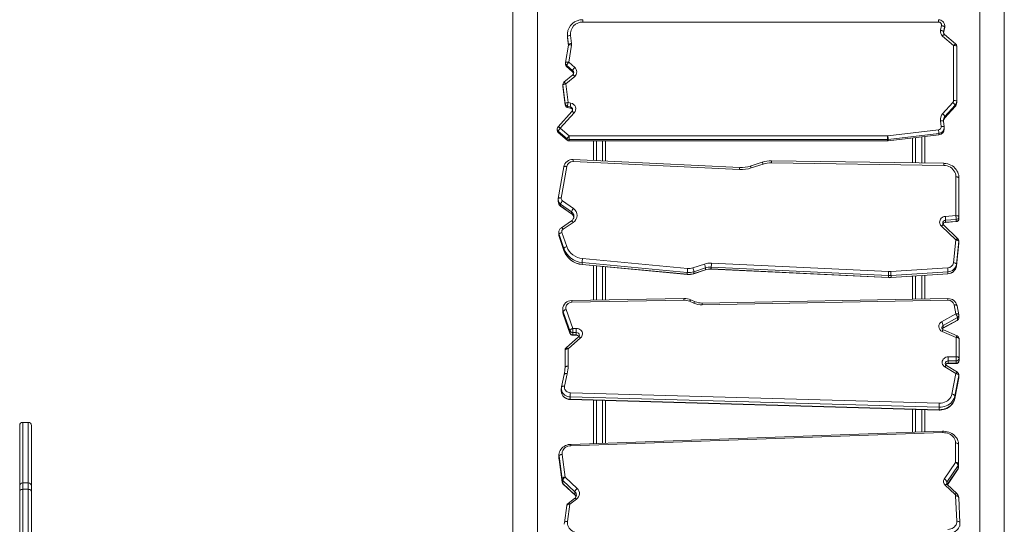
# Model space of a CAD drawing. Units: millimetres. Extents: x 4026 to 16162, y -1701 to 7518.
# Drawn here: x 10751 to 12355, y 2662 to 3484 of the extents above; entities that cross this region are included whole.
import ezdxf

# ---------------------------------------------------------------- set-up
doc = ezdxf.new("R2010")
doc.units = ezdxf.units.MM

msp = doc.modelspace()

# ---------------------------------------------------------------- linework, layer by layer
at = {"color": 7, "linetype": 'Continuous', "lineweight": 15}
for p, q in [((11554.638, 3722.944), (11554.638, 2639.874)), ((11594.638, 2639.874), (11594.638, 3722.944)), ((12315.265, 3551.429), (12315.265, 2623.367)), ((12355.265, 2623.367), (12355.265, 3545.677)), ((12248.214, 3480.644), (11668.378, 3480.644)), ((12251.378, 3467.122), (12253.099, 3474.756)), ((12256.255, 3462.636), (12257.976, 3470.269)), ((12257.983, 3472.509), (12256.262, 3464.876)), ((12256.262, 3462.699), (12257.983, 3470.332)), ((12257.983, 3470.332), (12257.983, 3472.509)), ((12258.214, 3472.406), (12258.214, 3474.583)), ((11643.378, 3460.028), (11643.378, 3457.851)), ((11645.197, 3444.051), (11643.561, 3457.1)), ((11643.561, 3454.922), (11643.561, 3457.1)), ((11643.563, 3454.886), (11645.124, 3442.437)), ((11648.525, 3458.895), (11650.16, 3445.846)), ((12272.654, 3442.386), (12254.562, 3457.747)), ((12256.148, 3463.952), (12256.147, 3463.839)), ((12256.262, 3462.699), (12256.262, 3464.876)), ((12275.89, 3444.988), (12257.798, 3460.349)), ((11645.176, 3442.754), (11640.589, 3414.63)), ((11645.221, 3443.443), (11645.176, 3442.754)), ((11650.11, 3443.158), (11645.524, 3415.035)), ((12272.654, 3352.766), (12272.654, 3442.386)), ((12277.654, 3441.176), (12277.654, 3351.556)), ((11640.524, 3413.825), (11640.524, 3411.648)), ((11640.589, 3414.63), (11640.585, 3414.583)), ((11652.015, 3401.868), (11642.231, 3410.174)), ((11642.231, 3407.997), (11642.231, 3410.174)), ((11642.231, 3407.997), (11652.015, 3399.69)), ((11642.287, 3407.836), (11652.071, 3399.53)), ((11645.524, 3415.035), (11655.307, 3406.728)), ((11652.015, 3399.69), (11652.015, 3401.868)), ((11652.078, 3394.731), (11637.65, 3382.439)), ((11655.32, 3392.135), (11640.892, 3379.843)), ((11635.892, 3378.633), (11635.892, 3376.456)), ((11639.725, 3347.76), (11635.929, 3378.047)), ((11635.929, 3375.87), (11635.929, 3378.047)), ((11635.929, 3375.87), (11639.725, 3345.583)), ((11635.929, 3375.87), (11635.931, 3375.834)), ((11635.931, 3375.834), (11639.727, 3345.547)), ((11640.892, 3379.843), (11644.689, 3349.556)), ((11639.725, 3345.583), (11639.725, 3347.76)), ((11639.725, 3345.583), (11639.727, 3345.547)), ((11648.041, 3342.668), (11643.62, 3343.607)), ((11643.62, 3341.429), (11643.62, 3343.607)), ((11643.62, 3341.429), (11648.041, 3340.491)), ((11643.65, 3341.278), (11648.071, 3340.339)), ((11644.689, 3349.556), (11649.109, 3348.617)), ((11648.041, 3340.491), (11648.041, 3342.668)), ((12254.808, 3331.153), (12271.417, 3349.571)), ((12258.521, 3324.417), (12275.13, 3342.836)), ((12275.18, 3345.167), (12258.571, 3326.749)), ((12258.571, 3324.571), (12275.18, 3342.989)), ((12275.18, 3342.989), (12275.18, 3345.167)), ((12277.654, 3349.379), (12277.654, 3351.556)), ((11650.785, 3334.888), (11628.222, 3309.868)), ((11654.498, 3332.749), (11631.935, 3307.729)), ((12258.571, 3324.571), (12258.571, 3326.749)), ((11626.935, 3306.519), (11626.935, 3304.342)), ((11631.935, 3307.729), (11646.542, 3295.327)), ((12165.517, 3295.362), (12248.014, 3305.097)), ((12252.374, 3310.499), (12251.206, 3319.811)), ((12257.335, 3309.911), (12256.168, 3319.224)), ((12257.337, 3309.875), (12257.335, 3309.911)), ((12257.337, 3309.875), (12257.41, 3308.704)), ((12257.41, 3306.527), (12257.41, 3308.704)), ((11643.25, 3290.466), (11628.642, 3302.868)), ((11628.642, 3300.691), (11628.642, 3302.868)), ((11628.642, 3300.691), (11643.25, 3288.289)), ((11628.699, 3300.53), (11643.306, 3288.128)), ((11643.25, 3288.289), (11643.25, 3290.466)), ((11646.542, 3289.266), (11646.542, 3295.327)), ((11646.542, 3295.327), (12164.914, 3295.327)), ((12164.914, 3289.266), (11646.542, 3289.266)), ((11646.542, 3287.088), (11646.542, 3289.266)), ((12164.914, 3289.266), (12164.914, 3295.327)), ((12164.914, 3287.088), (12164.914, 3289.266)), ((12166.103, 3287.01), (12248.6, 3296.745)), ((12248.618, 3299.072), (12166.121, 3289.337)), ((12166.121, 3287.159), (12248.618, 3296.895)), ((12166.121, 3287.159), (12166.121, 3289.337)), ((12205.711, 3251.223), (12205.711, 3291.684)), ((12225.711, 3294.044), (12225.711, 3250.922)), ((12248.618, 3296.895), (12248.618, 3299.072)), ((11646.542, 3287.088), (12164.914, 3287.088)), ((11646.542, 3286.94), (12164.914, 3286.94)), ((11685.711, 3255.02), (11685.711, 3286.94)), ((11705.711, 3286.94), (11705.711, 3254.064)), ((12164.914, 3286.94), (12166.103, 3287.01)), ((11924.116, 3243.628), (11653.028, 3256.581)), ((11637.485, 3244.568), (11628.546, 3193.031)), ((11642.412, 3245.424), (11633.473, 3193.887)), ((11923.878, 3240.344), (11652.789, 3253.297)), ((11960.7, 3252.318), (11941.372, 3245.961)), ((11962.262, 3249.278), (11942.934, 3242.921)), ((12256.725, 3247.166), (11976.116, 3251.384)), ((12256.8, 3250.455), (11976.191, 3254.673)), ((12276.405, 3165.206), (12276.405, 3228.374)), ((12281.405, 3226.664), (12281.405, 3163.496)), ((11628.408, 3191.421), (11628.408, 3188.343)), ((11650.147, 3171.418), (11632.413, 3183.9)), ((11632.413, 3180.821), (11632.413, 3183.9)), ((11632.413, 3180.821), (11650.147, 3168.34)), ((11632.532, 3180.493), (11650.266, 3168.012)), ((11635.41, 3189.37), (11653.144, 3176.889)), ((11650.147, 3168.34), (11650.147, 3171.418)), ((11654.152, 3163.897), (11654.148, 3164.15)), ((12259.2, 3164.075), (12276.405, 3165.206)), ((12281.405, 3160.418), (12281.405, 3163.496)), ((11650.06, 3156.562), (11633.647, 3145.616)), ((11652.834, 3154.113), (11636.421, 3143.166)), ((12276.197, 3125.643), (12252.756, 3148.124)), ((12279.658, 3127.542), (12256.217, 3150.023)), ((12259.529, 3154.297), (12276.733, 3155.429)), ((12276.754, 3158.809), (12259.55, 3157.678)), ((12259.55, 3154.599), (12259.55, 3157.678)), ((12259.55, 3154.599), (12276.754, 3155.731)), ((12276.754, 3155.731), (12276.754, 3158.809)), ((11629.315, 3137.625), (11629.315, 3134.546)), ((11637.668, 3111.609), (11629.79, 3134.763)), ((11629.79, 3131.685), (11629.79, 3134.763)), ((11629.79, 3131.685), (11637.668, 3108.531)), ((11629.819, 3131.505), (11637.697, 3108.351)), ((11634.553, 3137.904), (11642.43, 3114.75)), ((12272.238, 3088.579), (12276.197, 3125.643)), ((12277.21, 3083.26), (12281.168, 3120.324)), ((12281.172, 3123.464), (12277.213, 3086.4)), ((12277.213, 3083.321), (12281.172, 3120.386)), ((12281.168, 3120.324), (12281.172, 3120.386)), ((12281.172, 3120.386), (12281.172, 3123.464)), ((12281.197, 3120.855), (12281.197, 3123.933)), ((11637.668, 3108.531), (11637.668, 3111.609)), ((11838.835, 3072.742), (11667.51, 3088.899)), ((11667.51, 3085.821), (11667.51, 3088.899)), ((11667.51, 3085.821), (11838.835, 3069.664)), ((11667.54, 3085.518), (11838.865, 3069.361)), ((11668.01, 3095.284), (11839.334, 3079.127)), ((11685.711, 3027.557), (11685.711, 3083.805)), ((11705.711, 3081.919), (11705.711, 3027.921)), ((11847.938, 3080.089), (11866.703, 3086.26)), ((11868.355, 3080.115), (11849.59, 3073.944)), ((11868.355, 3077.037), (11868.355, 3080.115)), ((12166.476, 3067.615), (11877.883, 3081.404)), ((11877.883, 3078.326), (11877.883, 3081.404)), ((11878.137, 3087.806), (12166.73, 3074.017)), ((12170.349, 3074.05), (12262.986, 3080.143)), ((12277.213, 3083.321), (12277.21, 3083.26)), ((12277.213, 3083.321), (12277.213, 3086.4)), ((11838.835, 3069.664), (11838.835, 3072.742)), ((11849.501, 3070.551), (11868.265, 3076.722)), ((11849.59, 3070.866), (11868.355, 3077.037)), ((11849.59, 3070.866), (11849.59, 3073.944)), ((11877.883, 3078.326), (12166.476, 3064.536)), ((11877.898, 3078.024), (12166.492, 3064.235)), ((12166.476, 3064.536), (12166.476, 3067.615)), ((12170.677, 3064.272), (12263.315, 3070.366)), ((12263.336, 3073.746), (12170.698, 3067.653)), ((12170.698, 3064.574), (12263.336, 3070.668)), ((12170.698, 3064.574), (12170.698, 3067.653)), ((12205.711, 3029.066), (12205.711, 3066.577)), ((12225.711, 3067.892), (12225.711, 3029.43)), ((12263.336, 3070.668), (12263.336, 3073.746)), ((11833.329, 3030.24), (11650.567, 3026.918)), ((11833.42, 3027.433), (11650.658, 3024.111)), ((11849.377, 3022.685), (11842.491, 3025.661)), ((11851.36, 3025.083), (11844.475, 3028.059)), ((12263.299, 3030.113), (11862.893, 3022.835)), ((12263.39, 3027.305), (11862.984, 3020.027)), ((12276.149, 3005.169), (12273.458, 3019.786)), ((12281.066, 3003.882), (12278.376, 3018.499)), ((11635.861, 3012.933), (11635.861, 3008.988)), ((11647.657, 2977.87), (11636.582, 3008.803)), ((11636.582, 3004.858), (11636.582, 3008.803)), ((11636.582, 3004.858), (11647.657, 2973.924)), ((11636.634, 3004.549), (11647.71, 2973.616)), ((11641.341, 3012.372), (11652.417, 2981.438)), ((12253.095, 2992.359), (12276.149, 3005.169)), ((12281.149, 2999.031), (12281.149, 3002.977)), ((12255.524, 2981.851), (12278.577, 2994.661)), ((12278.778, 2999.154), (12255.725, 2986.344)), ((12255.725, 2982.399), (12278.778, 2995.209)), ((12255.725, 2982.399), (12255.725, 2986.344)), ((12278.778, 2995.209), (12278.778, 2999.154)), ((11647.657, 2973.924), (11647.657, 2977.87)), ((11652.417, 2981.438), (11657.993, 2981.438)), ((11652.417, 2981.438), (11652.417, 2974.752)), ((11657.993, 2974.752), (11652.417, 2974.752)), ((11652.417, 2970.807), (11652.417, 2974.752)), ((11652.417, 2970.807), (11657.993, 2970.807)), ((11652.417, 2970.301), (11657.993, 2970.301)), ((11657.993, 2981.438), (11657.993, 2974.752)), ((11657.993, 2970.807), (11657.993, 2974.752)), ((12276.628, 2966.843), (12254.02, 2976.614)), ((12278.612, 2969.24), (12256.004, 2979.011)), ((11661.659, 2967.566), (11641.317, 2949.942)), ((11664.933, 2965.979), (11644.591, 2948.355)), ((12276.628, 2935.356), (12276.628, 2966.843)), ((12281.628, 2964.651), (12281.628, 2933.164)), ((11639.591, 2917.782), (11639.591, 2946.163)), ((11644.591, 2948.355), (11644.591, 2919.974)), ((12278.78, 2910.065), (12261.032, 2921.023)), ((12264.067, 2935.356), (12276.628, 2935.356)), ((12264.067, 2928.671), (12264.067, 2935.356)), ((12264.067, 2924.725), (12264.067, 2928.671)), ((12276.628, 2928.671), (12264.067, 2928.671)), ((12264.067, 2924.725), (12276.628, 2924.725)), ((12264.067, 2924.219), (12276.628, 2924.219)), ((12276.628, 2928.671), (12276.628, 2935.356)), ((12276.628, 2924.725), (12276.628, 2928.671)), ((12281.628, 2929.219), (12281.628, 2933.164)), ((11638.369, 2906.61), (11633.876, 2886.268)), ((11643.251, 2907.724), (11638.758, 2887.382)), ((12276.153, 2908.002), (12258.405, 2918.96)), ((12269.704, 2874.63), (12276.153, 2908.002)), ((12281.08, 2905.041), (12274.63, 2871.669)), ((12281.08, 2901.096), (12281.08, 2905.041)), ((12281.153, 2901.865), (12281.153, 2905.81)), ((12274.613, 2867.544), (12281.062, 2900.916)), ((12274.63, 2867.723), (12281.08, 2901.096)), ((11633.567, 2883.44), (11633.567, 2879.494)), ((11648.254, 2876.648), (12249.373, 2859.739)), ((12274.63, 2867.723), (12274.63, 2871.669)), ((12249.217, 2853.055), (11648.098, 2869.964)), ((11648.098, 2866.019), (11648.098, 2869.964)), ((11648.098, 2866.019), (12249.217, 2849.11)), ((11648.113, 2865.513), (12249.233, 2848.604)), ((11685.711, 2793.96), (11685.711, 2864.455)), ((11705.711, 2863.893), (11705.711, 2794.665)), ((12205.711, 2812.291), (12205.711, 2849.828)), ((12225.711, 2849.265), (12225.711, 2812.996)), ((12249.217, 2849.11), (12249.217, 2853.055)), ((10751.131, 2724.92), (10751.131, 2823.501)), ((10765.131, 2828.501), (10756.131, 2828.501)), ((10770.131, 2823.501), (10770.131, 2724.92)), ((12254.772, 2814.02), (11648.876, 2792.662)), ((12254.948, 2811.747), (11649.052, 2790.388)), ((12275.788, 2763.179), (12275.788, 2794.988)), ((12280.788, 2792.265), (12280.788, 2760.456)), ((11634.777, 2776.407), (11639.772, 2739.338)), ((11629.682, 2775.096), (11629.682, 2770.194)), ((11629.682, 2770.194), (11629.683, 2770.015)), ((11634.803, 2736.143), (11629.809, 2773.213)), ((11629.809, 2768.311), (11629.809, 2773.213)), ((11629.809, 2768.311), (11634.803, 2731.242)), ((11629.822, 2768.114), (11634.816, 2731.045)), ((12257.492, 2736.031), (12275.788, 2763.179)), ((12280.788, 2755.554), (12280.788, 2760.456)), ((12280.141, 2758.393), (12261.844, 2731.244)), ((12262.513, 2726.91), (12279.934, 2752.76)), ((12280.141, 2753.491), (12280.141, 2758.393)), ((10765.131, 2729.92), (10756.131, 2729.92)), ((11634.803, 2731.242), (11634.803, 2736.143)), ((11655.633, 2715.495), (11636.049, 2733.815)), ((11636.049, 2728.913), (11636.049, 2733.815)), ((11636.049, 2728.913), (11655.633, 2710.593)), ((11636.356, 2728.061), (11655.94, 2709.741)), ((11639.772, 2739.338), (11659.356, 2721.018)), ((12278.086, 2712.343), (12262.167, 2727.234)), ((10751.131, 2716.515), (10751.131, 2724.92)), ((10751.131, 2601.447), (10751.131, 2716.515)), ((10756.131, 2719.413), (10756.131, 2601.333)), ((10756.131, 2719.413), (10765.131, 2719.413)), ((10765.131, 2601.333), (10765.131, 2719.413)), ((10770.131, 2724.92), (10770.131, 2716.515)), ((10770.131, 2716.515), (10770.131, 2617.601)), ((11655.633, 2710.593), (11655.633, 2715.495)), ((12274.67, 2711.415), (12258.751, 2726.306)), ((11647.505, 2695.211), (11643.51, 2667.083)), ((11655.196, 2704.526), (11644.5, 2696.484)), ((11658.201, 2703.253), (11647.505, 2695.211)), ((12278.022, 2667.311), (12275.943, 2708.792)), ((12283.016, 2664.838), (12280.937, 2706.319)), ((12280.939, 2706.244), (12280.937, 2706.319)), ((11642.554, 2693.191), (11638.559, 2665.063)), ((12283.016, 2664.838), (12283.017, 2664.763)), ((12283.017, 2664.763), (12283.035, 2664.184)), ((12283.035, 2659.157), (12283.035, 2664.059))]:
    msp.add_line(p, q, dxfattribs=at)
at = {"color": 8, "linetype": 'Continuous', "lineweight": 15}
for p, q in [((11668.378, 3480.644), (11668.378, 3484.434)), ((12248.214, 3484.434), (12248.214, 3480.644)), ((12257.976, 3470.269), (12257.983, 3470.332)), ((11643.561, 3454.922), (11645.125, 3442.445)), ((11643.563, 3454.886), (11643.561, 3454.922)), ((11645.197, 3443.071), (11645.197, 3444.051)), ((11642.231, 3407.997), (11642.287, 3407.836)), ((11652.015, 3399.69), (11652.068, 3399.532)), ((11635.929, 3378.047), (11635.892, 3378.633)), ((11635.892, 3376.456), (11635.929, 3375.87)), ((12275.13, 3342.836), (12275.18, 3342.989)), ((12258.523, 3324.419), (12258.571, 3324.571)), ((11628.642, 3300.691), (11628.699, 3300.53)), ((12210.711, 3292.274), (12210.711, 3251.148)), ((12220.711, 3250.998), (12220.711, 3293.454)), ((11643.25, 3288.289), (11643.306, 3288.128)), ((11646.542, 3287.088), (11646.542, 3286.94)), ((11690.711, 3286.94), (11690.711, 3254.781)), ((11700.711, 3254.303), (11700.711, 3286.94)), ((12164.914, 3286.94), (12164.914, 3287.088)), ((11629.79, 3131.685), (11629.819, 3131.505)), ((12281.197, 3123.933), (12281.172, 3123.464)), ((12281.172, 3120.386), (12281.197, 3120.855)), ((11637.668, 3108.531), (11637.696, 3108.352)), ((11690.711, 3083.333), (11690.711, 3027.648)), ((11700.711, 3027.83), (11700.711, 3082.39)), ((12210.711, 3066.905), (12210.711, 3029.157)), ((12220.711, 3029.339), (12220.711, 3067.563)), ((11636.582, 3004.858), (11636.634, 3004.549)), ((11647.657, 2973.924), (11647.71, 2973.616)), ((11652.417, 2970.807), (11652.417, 2970.301)), ((11657.993, 2970.807), (11657.993, 2970.301)), ((12264.067, 2924.219), (12264.067, 2924.725)), ((12276.628, 2924.219), (12276.628, 2924.725)), ((12281.062, 2900.916), (12281.08, 2901.096)), ((11690.711, 2864.314), (11690.711, 2794.137)), ((11700.711, 2794.489), (11700.711, 2864.033)), ((12274.63, 2867.723), (12274.613, 2867.545)), ((12210.711, 2849.687), (12210.711, 2812.467)), ((12220.711, 2812.82), (12220.711, 2849.406)), ((10756.131, 2828.501), (10756.131, 2729.92)), ((10765.131, 2729.92), (10765.131, 2828.501)), ((11629.809, 2773.213), (11629.683, 2774.964)), ((11629.683, 2770.015), (11629.809, 2768.311)), ((11629.822, 2768.114), (11629.809, 2768.311)), ((12262.338, 2727.075), (12280.141, 2753.491)), ((10756.131, 2729.92), (10756.131, 2719.413)), ((10765.131, 2719.413), (10765.131, 2729.92)), ((11634.816, 2731.045), (11634.803, 2731.242)), ((12261.844, 2727.592), (12261.844, 2731.244))]:
    msp.add_line(p, q, dxfattribs=at)
at = {"color": 7, "linetype": 'Continuous', "lineweight": 15, "flags": 128}
for points in [[(12256.262, 3464.876), (12256.168, 3465.132), (12255.89, 3465.418), (12255.439, 3465.723), (12254.831, 3466.035), (12254.091, 3466.342), (12253.247, 3466.633), (12252.331, 3466.897), (12251.378, 3467.122)], [(12257.983, 3472.509), (12257.889, 3472.765), (12257.611, 3473.051), (12257.16, 3473.356), (12256.552, 3473.668), (12255.812, 3473.976), (12254.968, 3474.267), (12254.051, 3474.53), (12253.099, 3474.756)], [(12257.976, 3470.269), (12258.177, 3471.564), (12258.174, 3472.657)], [(11643.561, 3457.1), (11643.378, 3460.024), (11643.46, 3461.987)], [(11643.378, 3457.851), (11643.378, 3457.847), (11643.561, 3454.922)], [(11648.525, 3458.895), (11647.556, 3458.758), (11646.625, 3458.579), (11645.767, 3458.366), (11645.015, 3458.127), (11644.398, 3457.87), (11643.939, 3457.607), (11643.656, 3457.347), (11643.561, 3457.1)], [(11650.16, 3445.846), (11649.192, 3445.709), (11648.261, 3445.53), (11647.403, 3445.317), (11646.65, 3445.078), (11646.033, 3444.822), (11645.575, 3444.559), (11645.292, 3444.298), (11645.197, 3444.051)], [(12277.654, 3441.176), (12277.558, 3441.412), (12277.274, 3441.639), (12276.812, 3441.848), (12276.19, 3442.031), (12275.432, 3442.182), (12274.568, 3442.293), (12273.63, 3442.362), (12272.654, 3442.386)], [(11640.892, 3379.843), (11639.924, 3379.705), (11638.993, 3379.527), (11638.135, 3379.313), (11637.382, 3379.074), (11636.765, 3378.818), (11636.307, 3378.555), (11636.024, 3378.295), (11635.929, 3378.047)], [(12277.654, 3351.556), (12277.558, 3351.792), (12277.274, 3352.019), (12276.812, 3352.228), (12276.19, 3352.411), (12275.432, 3352.562), (12274.568, 3352.674), (12273.63, 3352.743), (12272.654, 3352.766)], [(11644.689, 3349.556), (11643.72, 3349.418), (11642.789, 3349.239), (11641.931, 3349.026), (11641.179, 3348.787), (11640.562, 3348.531), (11640.103, 3348.268), (11639.82, 3348.008), (11639.725, 3347.76)], [(12256.097, 3320.271), (12256.098, 3320.203), (12256.17, 3319.188)], [(12276.405, 3228.374), (12276.206, 3231.022), (12275.611, 3233.617), (12274.634, 3236.107), (12273.293, 3238.443), (12271.615, 3240.578), (12269.634, 3242.47), (12267.389, 3244.08), (12264.925, 3245.378), (12262.291, 3246.336), (12259.539, 3246.936), (12256.725, 3247.166)], [(12281.405, 3226.664), (12281.349, 3228.255), (12281.005, 3230.908), (12280.35, 3233.506), (12279.394, 3236.018), (12278.148, 3238.41), (12276.629, 3240.655), (12274.854, 3242.725), (12272.845, 3244.592), (12270.628, 3246.234), (12268.229, 3247.63), (12265.679, 3248.761), (12263.01, 3249.613), (12260.255, 3250.174), (12257.594, 3250.431), (12256.8, 3250.455)], [(12281.405, 3226.664), (12281.309, 3226.998), (12281.025, 3227.319), (12280.563, 3227.614), (12279.941, 3227.873), (12279.183, 3228.086), (12278.319, 3228.244), (12277.381, 3228.341), (12276.405, 3228.374)], [(11628.546, 3193.031), (11628.413, 3191.726), (11628.441, 3191.248)], [(12252.756, 3148.124), (12251.565, 3149.508), (12250.672, 3151.077), (12250.111, 3152.777), (12249.9, 3154.546), (12250.048, 3156.32), (12250.55, 3158.036), (12251.387, 3159.633), (12252.529, 3161.052), (12253.935, 3162.244), (12255.556, 3163.165), (12257.332, 3163.783), (12259.2, 3164.075)], [(12281.405, 3163.496), (12281.309, 3163.83), (12281.025, 3164.151), (12280.563, 3164.446), (12279.941, 3164.705), (12279.183, 3164.918), (12278.319, 3165.076), (12277.381, 3165.174), (12276.405, 3165.206)], [(11634.553, 3137.904), (11633.624, 3137.592), (11632.73, 3137.226), (11631.907, 3136.821), (11631.185, 3136.391), (11630.593, 3135.954), (11630.153, 3135.526), (11629.882, 3135.124), (11629.79, 3134.763)], [(11642.43, 3114.75), (11641.501, 3114.438), (11640.608, 3114.072), (11639.784, 3113.667), (11639.063, 3113.237), (11638.47, 3112.8), (11638.03, 3112.372), (11637.759, 3111.97), (11637.668, 3111.609)], [(12281.172, 3123.464), (12281.076, 3123.807), (12280.793, 3124.154), (12280.333, 3124.493), (12279.715, 3124.811), (12278.961, 3125.095), (12278.101, 3125.334), (12277.167, 3125.519), (12276.197, 3125.643)], [(12277.213, 3086.4), (12277.118, 3086.742), (12276.835, 3087.09), (12276.375, 3087.429), (12275.756, 3087.746), (12275.002, 3088.03), (12274.142, 3088.269), (12273.209, 3088.454), (12272.238, 3088.579)], [(12166.492, 3064.235), (12168.362, 3064.193), (12170.677, 3064.272)], [(11650.658, 3024.111), (11648.609, 3023.882), (11646.656, 3023.28), (11644.882, 3022.329), (11643.363, 3021.072), (11642.163, 3019.561), (11641.335, 3017.861), (11640.913, 3016.044), (11640.915, 3014.188), (11641.341, 3012.372)], [(11641.341, 3012.372), (11640.413, 3012.061), (11639.52, 3011.678), (11638.697, 3011.237), (11637.976, 3010.756), (11637.384, 3010.253), (11636.944, 3009.747), (11636.673, 3009.257), (11636.582, 3008.803)], [(11652.417, 2981.438), (11651.489, 2981.127), (11650.596, 2980.744), (11649.773, 2980.304), (11649.052, 2979.823), (11648.46, 2979.319), (11648.02, 2978.813), (11647.749, 2978.324), (11647.657, 2977.87)], [(11657.993, 2981.438), (11659.959, 2981.263), (11661.848, 2980.743), (11663.587, 2979.9), (11665.107, 2978.767), (11666.35, 2977.386), (11667.266, 2975.813), (11667.821, 2974.109), (11667.992, 2972.34), (11667.773, 2970.576), (11667.172, 2968.884), (11666.213, 2967.332), (11664.933, 2965.979)], [(12281.628, 2964.651), (12281.532, 2965.078), (12281.248, 2965.489), (12280.786, 2965.868), (12280.164, 2966.201), (12279.406, 2966.473), (12278.542, 2966.676), (12277.604, 2966.8), (12276.628, 2966.843)], [(11644.591, 2948.355), (11643.615, 2948.313), (11642.677, 2948.188), (11641.813, 2947.986), (11641.055, 2947.713), (11640.433, 2947.381), (11639.971, 2947.002), (11639.687, 2946.591), (11639.591, 2946.163)], [(11644.591, 2919.974), (11643.615, 2919.932), (11642.677, 2919.807), (11641.813, 2919.605), (11641.055, 2919.332), (11640.433, 2919), (11639.971, 2918.621), (11639.687, 2918.21), (11639.591, 2917.782)], [(12258.405, 2918.96), (12256.913, 2920.089), (12255.692, 2921.457), (12254.791, 2923.011), (12254.242, 2924.693), (12254.067, 2926.44), (12254.273, 2928.183), (12254.851, 2929.857), (12255.78, 2931.399), (12257.024, 2932.749), (12258.536, 2933.856), (12260.259, 2934.679), (12262.126, 2935.185), (12264.067, 2935.356)], [(12281.628, 2933.164), (12281.532, 2933.592), (12281.248, 2934.003), (12280.786, 2934.382), (12280.164, 2934.714), (12279.406, 2934.987), (12278.542, 2935.19), (12277.604, 2935.314), (12276.628, 2935.356)], [(12281.08, 2905.041), (12280.985, 2905.483), (12280.705, 2905.938), (12280.249, 2906.388), (12279.637, 2906.816), (12278.89, 2907.205), (12278.038, 2907.541), (12277.114, 2907.81), (12276.153, 2908.002)], [(11633.876, 2886.268), (11633.652, 2884.933), (11633.599, 2883.469)], [(11638.758, 2887.382), (11638.567, 2885.66), (11638.746, 2883.937), (11639.29, 2882.277), (11640.177, 2880.741), (11641.375, 2879.386), (11642.84, 2878.263), (11644.517, 2877.414), (11646.344, 2876.868), (11648.254, 2876.648)], [(12274.63, 2871.669), (12273.947, 2869.064), (12272.924, 2866.551), (12271.575, 2864.164), (12269.921, 2861.939), (12267.984, 2859.907), (12265.792, 2858.096), (12263.376, 2856.531), (12260.77, 2855.237), (12258.011, 2854.229), (12255.139, 2853.524), (12252.193, 2853.131), (12249.217, 2853.055)], [(12249.373, 2859.739), (12252.229, 2859.842), (12255.039, 2860.31), (12257.746, 2861.133), (12260.295, 2862.295), (12262.633, 2863.771), (12264.714, 2865.532), (12266.494, 2867.541), (12267.938, 2869.758), (12269.015, 2872.137), (12269.704, 2874.63)], [(12274.63, 2871.669), (12274.536, 2872.111), (12274.255, 2872.566), (12273.8, 2873.016), (12273.187, 2873.444), (12272.441, 2873.833), (12271.589, 2874.169), (12270.665, 2874.438), (12269.704, 2874.63)], [(12249.217, 2849.11), (12252.193, 2849.186), (12255.139, 2849.579), (12258.011, 2850.284), (12260.77, 2851.291), (12263.376, 2852.586), (12265.792, 2854.15), (12267.984, 2855.961), (12269.921, 2857.994), (12271.575, 2860.219), (12272.924, 2862.605), (12273.947, 2865.119), (12274.63, 2867.723)], [(12249.233, 2848.604), (12250.849, 2848.606), (12253.665, 2848.841), (12256.438, 2849.367), (12259.13, 2850.178), (12261.707, 2851.264), (12264.134, 2852.612), (12266.381, 2854.206), (12268.416, 2856.024), (12270.214, 2858.042), (12271.749, 2860.233), (12273.004, 2862.567), (12273.962, 2865.014), (12274.613, 2867.544)], [(12280.788, 2792.265), (12280.729, 2793.764), (12280.38, 2796.194), (12279.722, 2798.569), (12278.766, 2800.862), (12277.523, 2803.045), (12276.006, 2805.094), (12274.232, 2806.984), (12272.222, 2808.691), (12270.001, 2810.192), (12267.596, 2811.467), (12265.037, 2812.5), (12262.358, 2813.277), (12259.592, 2813.786), (12256.776, 2814.021), (12254.772, 2814.02)], [(12275.788, 2794.988), (12275.608, 2797.236), (12275.07, 2799.443), (12274.184, 2801.569), (12272.967, 2803.577), (12271.439, 2805.43), (12269.63, 2807.095), (12267.571, 2808.542), (12265.299, 2809.743), (12262.856, 2810.679), (12260.285, 2811.332), (12257.633, 2811.69), (12254.948, 2811.747)], [(11648.876, 2792.662), (11647.418, 2792.564), (11644.916, 2792.173), (11642.484, 2791.504), (11640.163, 2790.568), (11637.993, 2789.375), (11636.011, 2787.946), (11634.252, 2786.301), (11632.748, 2784.471), (11631.526, 2782.489), (11630.605, 2780.391), (11629.997, 2778.215), (11629.708, 2775.999), (11629.722, 2774.951)], [(12280.788, 2792.265), (12280.692, 2792.796), (12280.407, 2793.307), (12279.945, 2793.778), (12279.323, 2794.19), (12278.566, 2794.529), (12277.701, 2794.781), (12276.763, 2794.936), (12275.788, 2794.988)], [(11629.809, 2773.213), (11629.904, 2773.753), (11630.187, 2774.291), (11630.646, 2774.805), (11631.264, 2775.276), (11632.017, 2775.686), (11632.876, 2776.019), (11633.808, 2776.263), (11634.777, 2776.407)], [(11649.052, 2790.388), (11646.612, 2790.133), (11644.254, 2789.547), (11642.042, 2788.645), (11640.036, 2787.453), (11638.288, 2786.002), (11636.847, 2784.33), (11635.751, 2782.484), (11635.03, 2780.512), (11634.702, 2778.468), (11634.777, 2776.407)], [(11629.723, 2769.997), (11629.738, 2768.877), (11629.822, 2768.114)], [(12280.788, 2760.456), (12280.692, 2760.987), (12280.407, 2761.498), (12279.945, 2761.969), (12279.323, 2762.382), (12278.566, 2762.72), (12277.701, 2762.972), (12276.763, 2763.127), (12275.788, 2763.179)], [(11634.803, 2736.143), (11634.899, 2736.684), (11635.181, 2737.221), (11635.641, 2737.736), (11636.258, 2738.207), (11637.011, 2738.617), (11637.87, 2738.95), (11638.802, 2739.193), (11639.772, 2739.338)], [(10756.131, 2719.413), (10755.155, 2719.358), (10754.217, 2719.193), (10753.353, 2718.925), (10752.595, 2718.564), (10751.973, 2718.125), (10751.511, 2717.624), (10751.227, 2717.08), (10751.131, 2716.515)], [(10770.131, 2716.515), (10770.035, 2717.08), (10769.75, 2717.624), (10769.288, 2718.125), (10768.666, 2718.564), (10767.909, 2718.925), (10767.044, 2719.193), (10766.106, 2719.358), (10765.131, 2719.413)], [(11638.559, 2665.063), (11638.407, 2663.57), (11638.409, 2662.426)], [(11643.51, 2667.083), (11643.372, 2664.822), (11643.599, 2662.566), (11644.185, 2660.356), (11645.122, 2658.233), (11646.39, 2656.235), (11647.968, 2654.398), (11649.827, 2652.756), (11651.932, 2651.339), (11654.245, 2650.173), (11656.725, 2649.278), (11659.326, 2648.672), (11662, 2648.365), (11664.7, 2648.363)], [(12263.374, 2654.205), (12265.744, 2654.409), (12268.046, 2654.925), (12270.222, 2655.74), (12272.216, 2656.834), (12273.979, 2658.179), (12275.465, 2659.741), (12276.638, 2661.48), (12277.467, 2663.354), (12277.933, 2665.314), (12278.022, 2667.311)]]:
    msp.add_lwpolyline(points, dxfattribs=at)
at = {"color": 8, "linetype": 'Continuous', "lineweight": 15, "flags": 128}
for points in [[(12258.213, 3474.712), (12258.213, 3474.419), (12257.983, 3472.509)], [(12257.983, 3470.332), (12258.213, 3472.242), (12258.214, 3472.406)], [(12257.798, 3460.349), (12257.791, 3460.354), (12257.603, 3460.373), (12257.299, 3460.245), (12256.89, 3459.974), (12256.391, 3459.571), (12255.822, 3459.052), (12255.204, 3458.436), (12254.562, 3457.747)], [(12256.262, 3464.876), (12256.163, 3464.236), (12256.148, 3463.952)], [(11650.11, 3443.158), (11649.147, 3443.283), (11648.22, 3443.356), (11647.367, 3443.376), (11646.618, 3443.34), (11646.004, 3443.251), (11645.548, 3443.112), (11645.267, 3442.928), (11645.176, 3442.754)], [(12275.89, 3444.988), (12275.884, 3444.993), (12275.696, 3445.012), (12275.392, 3444.884), (12274.983, 3444.613), (12274.484, 3444.21), (12273.914, 3443.691), (12273.297, 3443.075), (12272.654, 3442.386)], [(11645.524, 3415.035), (11644.56, 3415.159), (11643.634, 3415.233), (11642.78, 3415.252), (11642.031, 3415.217), (11641.417, 3415.128), (11640.961, 3414.989), (11640.68, 3414.805), (11640.589, 3414.63)], [(11655.32, 3392.135), (11654.677, 3392.823), (11654.058, 3393.438), (11653.487, 3393.956), (11652.987, 3394.358), (11652.577, 3394.629), (11652.272, 3394.756), (11652.085, 3394.737), (11652.078, 3394.731)], [(11640.892, 3379.843), (11640.249, 3380.531), (11639.63, 3381.146), (11639.059, 3381.664), (11638.559, 3382.066), (11638.149, 3382.336), (11637.844, 3382.464), (11637.657, 3382.445), (11637.65, 3382.439)], [(11643.62, 3341.429), (11643.641, 3341.284), (11643.65, 3341.278)], [(11648.041, 3340.491), (11648.061, 3340.346), (11648.071, 3340.34)], [(11654.498, 3332.749), (11653.764, 3333.349), (11653.058, 3333.88), (11652.407, 3334.32), (11651.837, 3334.654), (11651.369, 3334.868), (11651.022, 3334.954), (11650.807, 3334.909), (11650.785, 3334.888)], [(11631.935, 3307.729), (11631.201, 3308.329), (11630.495, 3308.859), (11629.844, 3309.3), (11629.274, 3309.633), (11628.806, 3309.847), (11628.458, 3309.933), (11628.244, 3309.888), (11628.222, 3309.868)], [(12256.168, 3319.224), (12256.074, 3319.412), (12255.792, 3319.606), (12255.333, 3319.761), (12254.716, 3319.871), (12253.964, 3319.933), (12253.106, 3319.944), (12252.175, 3319.903), (12251.206, 3319.811)], [(12257.335, 3309.911), (12257.242, 3310.1), (12256.959, 3310.294), (12256.501, 3310.449), (12255.883, 3310.559), (12255.131, 3310.621), (12254.273, 3310.631), (12253.342, 3310.59), (12252.374, 3310.499)], [(12248.6, 3296.745), (12248.606, 3296.751), (12248.618, 3296.895)], [(12166.103, 3287.01), (12166.109, 3287.016), (12166.121, 3287.159)], [(11642.412, 3245.424), (11641.449, 3245.538), (11640.523, 3245.583), (11639.67, 3245.556), (11638.922, 3245.457), (11638.309, 3245.292), (11637.852, 3245.066), (11637.572, 3244.789), (11637.485, 3244.568)], [(11633.473, 3193.887), (11632.51, 3194.001), (11631.584, 3194.046), (11630.731, 3194.018), (11629.983, 3193.92), (11629.369, 3193.755), (11628.913, 3193.529), (11628.633, 3193.251), (11628.546, 3193.03)], [(11632.413, 3180.821), (11632.47, 3180.56), (11632.532, 3180.493)], [(11650.147, 3168.34), (11650.204, 3168.079), (11650.264, 3168.013)], [(11636.421, 3143.166), (11635.857, 3143.881), (11635.314, 3144.502), (11634.814, 3145.006), (11634.375, 3145.374), (11634.015, 3145.592), (11633.748, 3145.65), (11633.647, 3145.616)], [(11652.834, 3154.113), (11652.269, 3154.828), (11651.726, 3155.449), (11651.226, 3155.953), (11650.788, 3156.321), (11650.428, 3156.539), (11650.16, 3156.597), (11650.06, 3156.562)], [(12256.217, 3150.023), (12256.055, 3150.106), (12255.725, 3150.098), (12255.281, 3149.948), (12254.74, 3149.663), (12254.123, 3149.252), (12253.453, 3148.733), (12252.756, 3148.124)], [(12259.529, 3154.297), (12259.543, 3154.356), (12259.55, 3154.599)], [(12276.733, 3155.429), (12276.748, 3155.488), (12276.754, 3155.731)], [(11629.315, 3134.546), (11629.43, 3133.128), (11629.79, 3131.685)], [(12279.658, 3127.542), (12279.496, 3127.626), (12279.166, 3127.618), (12278.722, 3127.468), (12278.181, 3127.182), (12277.563, 3126.772), (12276.893, 3126.252), (12276.197, 3125.643)], [(11667.51, 3085.821), (11667.52, 3085.577), (11667.54, 3085.518)], [(11838.835, 3069.664), (11838.845, 3069.42), (11838.865, 3069.361)], [(11849.59, 3070.866), (11849.558, 3070.617), (11849.5, 3070.551)], [(11868.355, 3077.037), (11868.323, 3076.789), (11868.265, 3076.722)], [(11877.883, 3078.326), (11877.888, 3078.082), (11877.898, 3078.024)], [(12166.476, 3064.536), (12166.481, 3064.293), (12166.492, 3064.235)], [(12170.698, 3064.574), (12170.691, 3064.331), (12170.677, 3064.272)], [(12263.336, 3070.668), (12263.329, 3070.424), (12263.315, 3070.366)], [(12278.376, 3018.499), (12278.296, 3018.741), (12278.016, 3019.111), (12277.56, 3019.422), (12276.946, 3019.663), (12276.199, 3019.824), (12275.346, 3019.9), (12274.421, 3019.887), (12273.458, 3019.786)], [(12281.066, 3003.882), (12280.987, 3004.124), (12280.706, 3004.493), (12280.25, 3004.804), (12279.637, 3005.045), (12278.889, 3005.207), (12278.036, 3005.282), (12277.111, 3005.27), (12276.149, 3005.169)], [(12278.577, 2994.661), (12278.578, 2994.661), (12278.727, 2994.855), (12278.778, 2995.209)], [(11664.933, 2965.979), (11664.256, 2966.568), (11663.605, 2967.051), (11663.005, 2967.407), (11662.479, 2967.625), (11662.048, 2967.695), (11661.727, 2967.615), (11661.659, 2967.566)], [(12253.942, 2980.691), (12254.694, 2981.638), (12255.725, 2982.399)], [(12255.532, 2981.855), (12255.674, 2982.045), (12255.725, 2982.399)], [(11644.591, 2948.355), (11643.914, 2948.944), (11643.263, 2949.427), (11642.663, 2949.783), (11642.137, 2950.001), (11641.706, 2950.071), (11641.385, 2949.991), (11641.317, 2949.942)], [(12261.032, 2921.023), (12261.021, 2921.029), (12260.759, 2921.066), (12260.407, 2920.937), (12259.978, 2920.649), (12259.488, 2920.211), (12258.957, 2919.641), (12258.405, 2918.96)], [(11643.251, 2907.724), (11642.294, 2907.852), (11641.374, 2907.892), (11640.526, 2907.84), (11639.783, 2907.7), (11639.173, 2907.477), (11638.72, 2907.179), (11638.441, 2906.818), (11638.369, 2906.61)], [(12278.78, 2910.065), (12278.769, 2910.071), (12278.507, 2910.108), (12278.155, 2909.979), (12277.726, 2909.69), (12277.237, 2909.253), (12276.706, 2908.682), (12276.153, 2908.002)], [(12281.153, 2905.81), (12281.151, 2905.678), (12281.08, 2905.041)], [(11638.758, 2887.382), (11637.801, 2887.51), (11636.881, 2887.55), (11636.034, 2887.498), (11635.29, 2887.358), (11634.68, 2887.135), (11634.227, 2886.837), (11633.948, 2886.475), (11633.876, 2886.267)], [(12281.08, 2901.096), (12281.151, 2901.733), (12281.153, 2901.865)], [(11648.098, 2869.964), (11645.748, 2870.198), (11643.468, 2870.76), (11641.315, 2871.638), (11639.342, 2872.809), (11637.598, 2874.243), (11636.127, 2875.906), (11634.964, 2877.757), (11634.14, 2879.748), (11633.674, 2881.831), (11633.567, 2883.469)], [(11633.567, 2879.494), (11633.674, 2877.886), (11634.14, 2875.803), (11634.964, 2873.811), (11636.127, 2871.961), (11637.598, 2870.298), (11639.342, 2868.863), (11641.315, 2867.693), (11643.468, 2866.815), (11645.748, 2866.253), (11648.098, 2866.019)], [(12279.934, 2752.76), (12280.057, 2752.999), (12280.141, 2753.491)], [(12262.167, 2727.234), (12261.847, 2727.423), (12261.384, 2727.488), (12260.82, 2727.402), (12260.176, 2727.17), (12259.478, 2726.8), (12258.751, 2726.306)], [(12278.086, 2712.343), (12277.766, 2712.532), (12277.303, 2712.597), (12276.738, 2712.511), (12276.095, 2712.279), (12275.396, 2711.909), (12274.67, 2711.415)], [(11647.505, 2695.211), (11646.536, 2695.255), (11645.605, 2695.193), (11644.746, 2695.027), (11643.994, 2694.764), (11643.376, 2694.413), (11642.918, 2693.988), (11642.635, 2693.505), (11642.554, 2693.191)], [(11647.505, 2695.211), (11646.853, 2695.767), (11646.227, 2696.198), (11645.65, 2696.486), (11645.145, 2696.621), (11644.729, 2696.596), (11644.5, 2696.484)], [(11658.201, 2703.253), (11657.549, 2703.81), (11656.923, 2704.241), (11656.346, 2704.529), (11655.84, 2704.663), (11655.425, 2704.639), (11655.196, 2704.526)], [(12280.937, 2706.319), (12280.843, 2706.772), (12280.558, 2707.273), (12280.097, 2707.728), (12279.475, 2708.118), (12278.718, 2708.43), (12277.855, 2708.652), (12276.918, 2708.774), (12275.943, 2708.792)], [(11643.51, 2667.083), (11642.541, 2667.127), (11641.61, 2667.066), (11640.751, 2666.9), (11639.999, 2666.636), (11639.381, 2666.285), (11638.923, 2665.86), (11638.64, 2665.378), (11638.559, 2665.062)], [(12283.035, 2664.184), (12282.953, 2662.543), (12282.54, 2660.349), (12281.784, 2658.22), (12280.7, 2656.194), (12279.306, 2654.305), (12277.626, 2652.588), (12275.691, 2651.071), (12273.534, 2649.783), (12271.193, 2648.744), (12268.708, 2647.975), (12266.124, 2647.487), (12263.486, 2647.29)], [(12278.022, 2667.311), (12278.996, 2667.293), (12279.934, 2667.171), (12280.797, 2666.949), (12281.554, 2666.637), (12282.176, 2666.247), (12282.637, 2665.792), (12282.921, 2665.291), (12283.016, 2664.838)]]:
    msp.add_lwpolyline(points, dxfattribs=at)
at = {"color": 7, "linetype": 'Continuous', "lineweight": 15}
for centre, radius, start, end in [((11668.071, 3459.76), 24.676, 89.286911, 174.769952), ((12248.339, 3474.6), 9.835, 0.686291, 90.729713), ((11668.038, 3461.018), 19.629, 89.006682, 186.209717), ((12248.308, 3475.752), 4.893, 348.250366, 91.103559), ((12260.689, 3465.056), 9.538, 167.48811, 230.026454), ((12260.423, 3463.713), 4.268, 176.895007, 232.031639), ((11640.524, 3443.465), 4.709, 359.70536, 7.14558), ((11640.815, 3444.675), 9.418, 350.733544, 7.145249), ((12272.654, 3441.176), 5, 0, 49.668451), ((11645.524, 3413.825), 5, 170.736847, 180), ((11645.524, 3411.648), 5, 180, 229.668451), ((11655.317, 3404.856), 14.125, 133.892955, 157.881691), ((11665.1, 3396.549), 14.125, 133.892955, 157.881691), ((11649.186, 3399.426), 9.529, 310.074726, 50.027084), ((11649.501, 3396.253), 4.165, 11.815262, 51.889242), ((11649.179, 3398.213), 4.53, 309.780391, 359.157936), ((11640.892, 3378.633), 5, 130.429901, 180), ((11640.892, 3376.456), 5, 180, 187.144473), ((12267.885, 3352.776), 4.77, 317.785507, 359.877927), ((11644.59, 3348.42), 4.91, 187.716371, 258.601114), ((11644.59, 3346.242), 4.91, 187.716371, 258.601114), ((11644.689, 3346.169), 5, 187.144473, 258.016686), ((11690.711, 3338.219), 47.398, 166.162217, 173.47348), ((11695.132, 3337.281), 47.398, 166.162217, 173.47348), ((11647.336, 3335.805), 4.594, 12.712904, 80.790286), ((11647.327, 3339.163), 9.621, 318.190197, 79.324367), ((11647.548, 3337.882), 4.409, 317.231511, 0.856527), ((12264.541, 3339.886), 11.878, 26.395259, 54.62324), ((12267.889, 3349.387), 9.765, 317.86295, 359.950272), ((12268.115, 3351.576), 9.54, 317.785507, 359.877927), ((12268.115, 3349.399), 9.54, 317.785507, 359.877927), ((12265.372, 3321.556), 14.273, 137.744997, 187.018847), ((12247.931, 3321.468), 11.878, 26.395259, 54.62324), ((12264.806, 3318.454), 8.663, 136.503714, 175.1903), ((11631.935, 3306.519), 5, 137.956272, 180), ((11641.728, 3297.549), 14.125, 133.892955, 157.881691), ((12247.518, 3309.958), 4.886, 275.826536, 6.358975), ((12164.429, 3293.681), 84.361, 3.664045, 7.777851), ((12247.574, 3306.492), 9.801, 276.005528, 1.24634), ((11631.935, 3304.342), 5, 180, 229.668451), ((11656.336, 3285.147), 14.125, 133.892955, 157.881691), ((11646.533, 3294.354), 5.089, 229.827876, 270.111024), ((12164.914, 3300.478), 5.151, 269.99943, 276.729419), ((12164.914, 3299.568), 10.302, 269.99943, 276.729419), ((12081.933, 3283.945), 84.361, 3.664045, 7.777851), ((11646.533, 3292.177), 5.089, 229.827876, 270.111024), ((11646.542, 3291.94), 5, 229.668451, 270), ((12164.914, 3297.39), 10.302, 269.99943, 276.729419), ((11652.043, 3241.794), 14.82, 86.189495, 169.21166), ((11652.082, 3243.454), 9.869, 85.888493, 168.484527), ((11926.427, 3293.237), 52.954, 267.240462, 288.163188), ((11926.428, 3291.521), 47.948, 267.236555, 288.160162), ((11975.46, 3207.36), 47.318, 89.114256, 108.175092), ((11975.462, 3209.055), 42.334, 89.114951, 108.167878), ((11637.985, 3193.149), 4.572, 170.710484, 235.727252), ((11637.843, 3188.254), 9.404, 180.354672, 235.616192), ((11645.47, 3180.302), 13.543, 137.967217, 164.596697), ((11663.203, 3167.821), 13.543, 137.967217, 164.596697), ((11645.482, 3165.603), 13.641, 302.612006, 55.828234), ((11645.339, 3163.96), 8.776, 302.540192, 1.116011), ((11645.312, 3160.701), 8.832, 10.65114, 55.875932), ((12134.732, 3154.073), 124.87, 1.654051, 4.594018), ((12151.937, 3155.205), 124.87, 1.654051, 4.594018), ((12276.405, 3160.418), 5, 273.763408, 0), ((12276.576, 3163.637), 4.831, 272.116972, 358.326522), ((12276.576, 3160.559), 4.831, 272.116972, 358.326522), ((11638.656, 3137.78), 9.299, 122.588536, 179.873764), ((12258.85, 3152.926), 3.92, 179.619949, 227.798634), ((12259.691, 3149.403), 4.897, 91.905619, 155.019158), ((11637.163, 3134.195), 7.821, 177.034752, 200.116167), ((11638.877, 3139.331), 4.554, 122.633489, 198.268431), ((11670.303, 3124.837), 29.642, 199.895921, 265.563706), ((12276.197, 3123.933), 5, 0, 46.197724), ((12276.197, 3120.855), 5, 353.903964, 0), ((11670.123, 3123.295), 34.495, 199.802523, 265.657104), ((11670.251, 3120.386), 34.673, 199.993233, 265.466394), ((11670.314, 3120.063), 34.656, 199.751939, 265.410139), ((11754.683, 3085.295), 87.247, 173.425393, 177.632268), ((11841.333, 3100.231), 21.198, 264.590964, 288.157385), ((11823.921, 3070.338), 25.921, 7.995808, 22.09573), ((11876.607, 3056.071), 31.773, 87.240462, 108.163188), ((11842.685, 3076.51), 25.921, 7.995808, 22.09573), ((11876.608, 3054.957), 26.477, 87.240462, 108.163188), ((12049.616, 3077.8), 171.77, 176.660253, 178.797676), ((12262.588, 3089.872), 9.737, 272.346625, 352.369927), ((12138.518, 3070.142), 124.87, 1.654051, 4.594018), ((12262.584, 3085.087), 14.74, 272.841022, 352.877499), ((12262.722, 3088.356), 14.623, 272.405085, 352.311467), ((12262.754, 3085.243), 14.587, 272.286587, 352.429965), ((11926.008, 3069.138), 87.247, 173.425393, 177.632268), ((11841.333, 3099.122), 26.498, 264.590964, 288.157385), ((11841.333, 3096.044), 26.498, 264.590964, 288.157385), ((11841.335, 3095.425), 26.18, 264.586885, 288.174815), ((11876.605, 3051.3), 26.755, 87.229105, 108.162127), ((11876.608, 3051.879), 26.477, 87.240462, 108.163188), ((12338.209, 3064.01), 171.77, 176.660253, 178.797676), ((12168.254, 3104.813), 37.241, 267.264501, 273.762901), ((12168.254, 3101.735), 37.241, 267.264501, 273.762901), ((12168.254, 3105.902), 31.921, 267.264501, 273.762901), ((12045.88, 3064.048), 124.87, 1.654051, 4.594018), ((11650.294, 3012.491), 14.43, 88.915285, 178.262891), ((11833.85, 3003.336), 26.91, 66.743557, 91.109204), ((11833.851, 3005.536), 21.901, 66.765475, 91.129606), ((11862.337, 3052.872), 32.851, 246.765475, 271.129606), ((11862.333, 3050.665), 27.836, 246.783469, 271.15252), ((12263.9, 3015.3), 14.825, 12.461956, 92.323976), ((12263.949, 3017.553), 9.768, 13.213582, 93.279143), ((11647.538, 3008.698), 11.666, 178.063739, 200.832176), ((12264.725, 2996.593), 14.284, 10.330678, 36.896887), ((12276.149, 3002.977), 5, 0, 10.428661), ((12257.04, 2984.691), 8.623, 117.219842, 249.504699), ((12241.672, 2983.783), 14.284, 10.330678, 36.896887), ((12276.149, 2999.031), 5, 299.059817, 0), ((11652.272, 2979.723), 4.973, 201.886119, 271.668794), ((11652.272, 2975.778), 4.973, 201.886119, 271.668794), ((11652.417, 2975.301), 5, 199.700031, 270), ((11658.308, 2965.328), 4.983, 36.656094, 93.630876), ((11659.6, 2970.22), 3.358, 307.80157, 0.363785), ((12257.189, 2982.626), 3.804, 181.500393, 251.84613), ((12257.235, 2978.439), 3.817, 116.642021, 146.80569), ((12276.628, 2964.651), 5, 0, 66.626416), ((11644.591, 2946.163), 5, 130.904771, 180), ((11587.813, 2919.985), 56.778, 347.528604, 359.988825), ((12262.727, 2924.231), 3.629, 180.875868, 242.157451), ((12263.75, 2919.243), 4.987, 86.359108, 143.279969), ((12276.869, 2933.432), 4.767, 267.111786, 356.786244), ((12276.628, 2929.219), 5, 270, 0), ((12276.869, 2929.486), 4.767, 267.111786, 356.786244), ((11587.797, 2917.795), 51.794, 347.528885, 359.985835), ((12276.153, 2905.81), 5, 0, 58.308144), ((12276.153, 2901.865), 5, 349.062194, 0), ((11647.996, 2879.919), 14.407, 181.833463, 270.468264), ((11898.886, 2867.439), 250.801, 177.89577, 179.423113), ((12500.006, 2850.53), 250.801, 177.89577, 179.423113), ((10756.131, 2823.501), 5, 90, 180), ((10765.131, 2823.501), 5, 0, 90), ((12273.35, 2756.59), 7.026, 14.867905, 69.69771), ((12277.102, 2760.479), 3.686, 325.525789, 359.645644), ((12275.788, 2755.554), 5, 326.022218, 0), ((12277.102, 2755.577), 3.686, 325.525789, 359.645644), ((10756.131, 2724.92), 5, 90, 180), ((10765.131, 2724.92), 5, 0, 90), ((11638.681, 2736.72), 3.92, 188.462226, 227.825244), ((11638.681, 2731.819), 3.92, 188.462226, 227.825244), ((11639.772, 2731.713), 5, 187.673722, 226.910485), ((11644.662, 2732.025), 8.797, 123.771611, 168.258205), ((12263.605, 2731.879), 7.391, 145.818533, 228.944912), ((12255.054, 2729.442), 7.026, 14.867905, 69.69771), ((12263.82, 2729.243), 2.601, 181.325884, 230.556731), ((11664.246, 2713.705), 8.797, 123.771611, 168.258205), ((11651.806, 2712.589), 11.316, 304.409586, 48.148091), ((12272.081, 2708.538), 3.87, 3.756304, 48.008607), ((12272.049, 2705.8), 8.903, 3.342702, 47.305367), ((11647.505, 2692.487), 5, 126.939928, 171.91626), ((11651.626, 2709.998), 6.533, 303.119721, 358.766081), ((11651.453, 2704.74), 6.719, 23.748406, 48.096155)]:
    msp.add_arc(centre, radius, start, end, dxfattribs=at)
at = {"color": 8, "linetype": 'Continuous', "lineweight": 15}
for centre, radius, start, end in [((11645.309, 3413.838), 4.785, 180.156858, 229.970338), ((11645.321, 3411.667), 4.798, 180.224611, 229.902585), ((11648.936, 3398.203), 4.786, 359.268179, 49.961771), ((11648.914, 3396.011), 4.812, 11.877072, 49.88297), ((11647.093, 3337.882), 4.88, 0.797466, 78.801204), ((11647.071, 3335.674), 4.913, 13.204484, 78.621201), ((12265.626, 3320.343), 9.529, 137.761794, 180.434067), ((12265.661, 3318.147), 9.567, 137.82326, 173.259441), ((11631.719, 3306.532), 4.784, 180.151457, 229.975739), ((12247.612, 3308.819), 9.799, 275.89128, 359.32512), ((12247.612, 3306.642), 9.799, 275.89128, 359.32512), ((11631.725, 3304.357), 4.791, 180.185754, 229.941442), ((11695.325, 3251.857), 42.56, 173.627104, 178.06119), ((11966.281, 3238.912), 42.427, 173.617955, 178.065927), ((11935.808, 3241.181), 7.336, 13.723714, 40.663299), ((11955.145, 3247.542), 7.326, 13.711745, 40.688174), ((12110.894, 3249.95), 134.785, 177.991954, 179.390613), ((12391.633, 3245.73), 134.915, 177.99284, 179.390154), ((11637.657, 3188.441), 9.25, 180.610207, 235.462697), ((11637.607, 3191.494), 9.201, 181.471898, 235.631181), ((11644.906, 3163.798), 9.249, 2.180923, 55.486459), ((11644.891, 3160.697), 9.276, 10.165393, 55.485183), ((12259.708, 3152.87), 4.81, 91.891449, 179.081601), ((12259.782, 3149.661), 4.944, 92.696633, 158.320236), ((11638.181, 3137.626), 8.866, 178.946043, 198.838001), ((11589.993, 3023.552), 60.668, 0.527966, 3.180865), ((11772.677, 3026.872), 60.745, 0.529184, 3.178727), ((11846.314, 3024.518), 3.99, 117.449569, 163.351449), ((11853.199, 3021.543), 3.989, 117.436967, 163.357215), ((11802.381, 3019.47), 60.606, 0.526983, 3.182592), ((12202.716, 3026.746), 60.676, 0.5281, 3.18063), ((11648.073, 3012.938), 12.213, 180.039099, 199.788635), ((11648.073, 3008.992), 12.213, 180.021173, 199.788679), ((12276.706, 3003.086), 4.444, 297.788226, 358.596977), ((12257.763, 2982.433), 4.41, 117.530982, 178.772996), ((12276.757, 2999.109), 4.392, 297.393064, 358.992139), ((11658.266, 2970.029), 4.731, 2.438155, 93.30551), ((11658.104, 2965.735), 5.074, 31.760564, 91.256206), ((12257.843, 2975.47), 3.99, 117.449569, 163.351449), ((12280.451, 2965.699), 3.99, 117.449569, 163.351449), ((12263.808, 2923.93), 4.748, 86.876216, 176.985056), ((12263.962, 2919.642), 5.084, 88.81718, 148.328243), ((11650.27, 2865.833), 2.18, 175.11969, 188.459151), ((12251.397, 2848.925), 2.188, 175.13946, 188.432433), ((12239.643, 2811.705), 15.305, 0.157189, 8.702611), ((11633.755, 2790.347), 15.297, 0.155589, 8.705135), ((11637.109, 2728.814), 1.065, 174.6551, 224.985502), ((12264.866, 2729.163), 3.669, 145.447688, 179.649339), ((11650.528, 2709.785), 7.66, 0.45402, 48.200776), ((11656.694, 2710.494), 1.065, 174.659207, 224.935254), ((11650.185, 2704.64), 8.07, 21.089534, 47.536046)]:
    msp.add_arc(centre, radius, start, end, dxfattribs=at)

doc.saveas('drawing.dxf')
